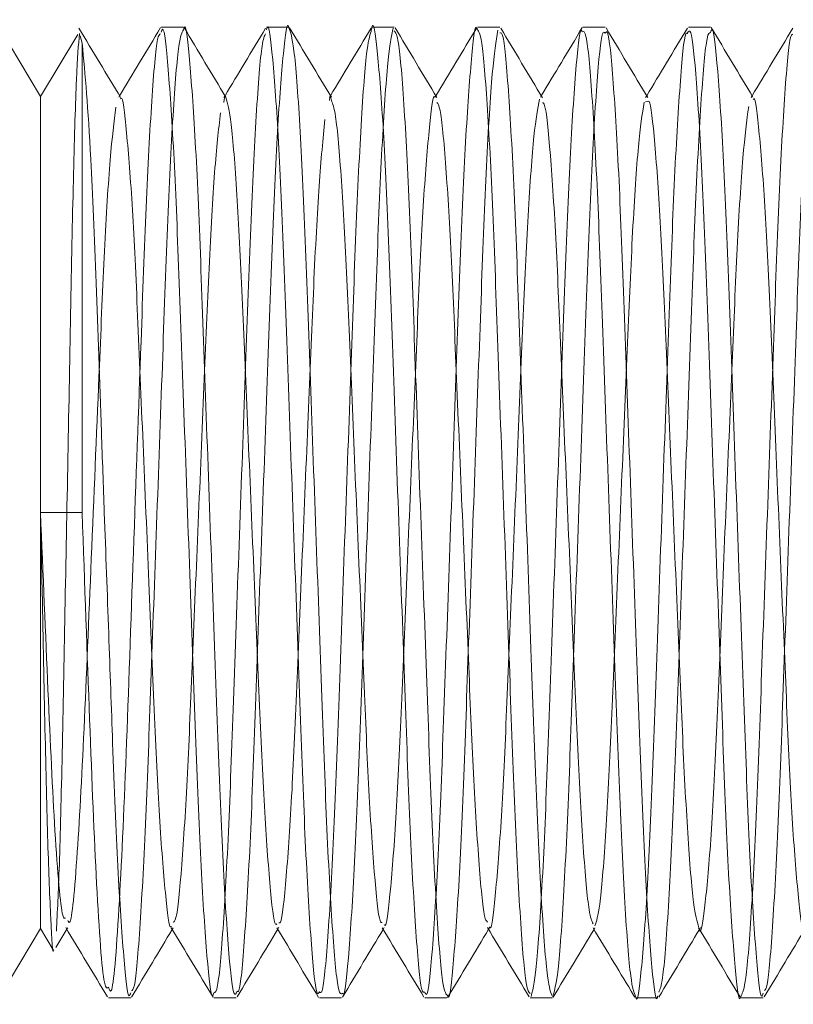
# Model space of a CAD drawing. Units: millimetres. Extents: x 4 to 307, y 3 to 206.
# Drawn here: x 271 to 271, y 131 to 132 of the extents above; entities that cross this region are included whole.
import ezdxf
from ezdxf.lldxf.tags import DXFTag

# ---------------------------------------------------------------- set-up
doc = ezdxf.new("R2010")
doc.units = ezdxf.units.MM
tags = doc.linetypes.add('HIDDEN', pattern=[1.905, 1.27, -0.635]).pattern_tags.tags
tags[6:7] = [DXFTag(74, 4), DXFTag(75, 0), DXFTag(340, '0'), DXFTag(46, 1.0), DXFTag(50, 0.0), DXFTag(44, 0.0), DXFTag(45, 0.0)]
tags[4:5] = [DXFTag(74, 4), DXFTag(75, 0), DXFTag(340, '0'), DXFTag(46, 1.0), DXFTag(50, 0.0), DXFTag(44, 0.0), DXFTag(45, 0.0)]

msp = doc.modelspace()

# ---------------------------------------------------------------- linework, layer by layer
at = {"linetype": 'Continuous', "lineweight": 15}
for p, q in [((270.743478, 132.005474), (270.705978, 132.067974)), ((270.872204, 132.067974), (270.852203, 132.067974)), ((270.967236, 132.067974), (270.947204, 132.067974)), ((271.062256, 132.067974), (271.042236, 132.067974)), ((271.157248, 132.067974), (271.137256, 132.067974)), ((271.252226, 132.067974), (271.232248, 132.067974)), ((271.347205, 132.067974), (271.327226, 132.067974)), ((270.777045, 132.061419), (270.743478, 132.005474)), ((270.780978, 132.053572), (270.779119, 132.060175)), ((270.780978, 131.630474), (270.780978, 132.053572)), ((270.743478, 131.630474), (270.743478, 132.005474)), ((270.743478, 131.630474), (270.780978, 131.630474)), ((270.743478, 131.255474), (270.743478, 131.630474)), ((270.705978, 131.192974), (270.743478, 131.255474)), ((270.743478, 131.255474), (270.755023, 131.236234)), ((270.757318, 131.238274), (270.767236, 131.254774)), ((270.804708, 131.192974), (270.824754, 131.192974)), ((270.899754, 131.192974), (270.919736, 131.192974)), ((270.994736, 131.192974), (271.014713, 131.192974)), ((271.089713, 131.192974), (271.109701, 131.192974)), ((271.184701, 131.192974), (271.204714, 131.192974)), ((271.279714, 131.192974), (271.299749, 131.192974)), ((271.374749, 131.192974), (271.394755, 131.192974))]:
    msp.add_line(p, q, dxfattribs=at)
at = {"linetype": 'HIDDEN', "lineweight": 0}
for p, q in [((270.814731, 132.006184), (270.813966, 132.004913)), ((270.909731, 132.006173), (270.908686, 132.004435)), ((271.00473, 132.006186), (271.003746, 132.004549)), ((271.099728, 132.006191), (271.098901, 132.004814)), ((271.194722, 132.006168), (271.193975, 132.004925)), ((271.290664, 132.000861), (271.288679, 132.000556)), ((271.289734, 132.006182), (271.288704, 132.00447)), ((271.384727, 132.006177), (271.383727, 132.004513)), ((270.767236, 131.254774), (270.768035, 131.256102)), ((270.862228, 131.254756), (270.863138, 131.25627)), ((270.957222, 131.25478), (270.958302, 131.256577)), ((271.052227, 131.254757), (271.053161, 131.256311)), ((271.147233, 131.254781), (271.147971, 131.256009)), ((271.242227, 131.254758), (271.243047, 131.256122)), ((271.337231, 131.254763), (271.338161, 131.25631)), ((271.277898, 131.195407), (271.278968, 131.193627))]:
    msp.add_line(p, q, dxfattribs=at)
at = {"linetype": 'Continuous', "lineweight": 15}
for points, knots in [([(270.920706, 131.198962), (270.919716, 131.196797), (270.917171, 131.191236), (270.912611, 131.235316), (270.90731, 131.320962), (270.902804, 131.440827), (270.897811, 131.580428), (270.892471, 131.726136), (270.887806, 131.860574), (270.883007, 131.97209), (270.877653, 132.042861), (270.874185, 132.07349), (270.872404, 132.066264), (270.872204, 132.065451)], [0, 0, 0, 0, 0.06573926, 0.1688555, 0.27281127, 0.37263211, 0.47494139, 0.57918133, 0.6797919, 0.78110187, 0.88541058, 0.98710608, 1, 1, 1, 1]), ([(270.947204, 132.065451), (270.947404, 132.066264), (270.949185, 132.07349), (270.952653, 132.042861), (270.958007, 131.97209), (270.962806, 131.860573), (270.967471, 131.726138), (270.972811, 131.580418), (270.977803, 131.440863), (270.982311, 131.320827), (270.987606, 131.23584), (270.99183, 131.193184), (270.994062, 131.197248), (270.994736, 131.198474)], [0, 0, 0, 0, 0.0131728, 0.1170676, 0.2236322, 0.3271332, 0.4299196, 0.5364139, 0.6409358, 0.7429155, 0.8491195, 0.9544658, 1, 1, 1, 1]), ([(271.041327, 132.064079), (271.041584, 132.065522), (271.04344, 132.075933), (271.046785, 132.050935), (271.052148, 131.986912), (271.057107, 131.880491), (271.061636, 131.749129), (271.066941, 131.604171), (271.072063, 131.46254), (271.076508, 131.338502), (271.081733, 131.24689), (271.086313, 131.196633), (271.088793, 131.197813), (271.089713, 131.19825)], [0, 0, 0, 0, 0.0162469, 0.1172113, 0.2216688, 0.324018, 0.4241199, 0.5283273, 0.6315167, 0.7312022, 0.8349465, 0.9387752, 1, 1, 1, 1]), ([(270.815678, 132.004608), (270.809408, 132.015037), (270.796868, 132.035896), (270.784331, 132.05676), (270.778062, 132.067193)], [0, 0, 0, 0, 0.499961, 1, 1, 1, 1]), ([(270.851594, 132.067518), (270.845323, 132.057083), (270.833037, 132.036638), (270.820747, 132.016194), (270.814731, 132.006184)], [0, 0, 0, 0, 0.5104128, 1, 1, 1, 1]), ([(270.852203, 132.063368), (270.852647, 132.064695), (270.854657, 132.070705), (270.858522, 132.034409), (270.863857, 131.956116), (270.868482, 131.840121), (270.873326, 131.702886), (270.878674, 131.556884), (270.883509, 131.419781), (270.888142, 131.304007), (270.893478, 131.226081), (270.897324, 131.190096), (270.899322, 131.196188), (270.899754, 131.197503)], [0, 0, 0, 0, 0.0296557, 0.1343674, 0.2408265, 0.3434183, 0.447148, 0.5537222, 0.6574063, 0.7600382, 0.8665066, 0.9711807, 1, 1, 1, 1]), ([(270.910473, 132.004938), (270.904201, 132.015372), (270.891655, 132.036242), (270.879114, 132.057111), (270.872842, 132.067547)], [0, 0, 0, 0, 0.4999501, 1, 1, 1, 1]), ([(270.946311, 132.06703), (270.94004, 132.056595), (270.927849, 132.036307), (270.915654, 132.016024), (270.909731, 132.006173)], [0, 0, 0, 0, 0.514319, 1, 1, 1, 1]), ([(271.015552, 131.197324), (271.01436, 131.196453), (271.011612, 131.194445), (271.006736, 131.246522), (271.001507, 131.338598), (270.997063, 131.462508), (270.991941, 131.604204), (270.986635, 131.749031), (270.982108, 131.880838), (270.977143, 131.985573), (270.971853, 132.055297), (270.968742, 132.063405), (270.967236, 132.06733)], [0, 0, 0, 0, 0.0796052, 0.18352638, 0.28736307, 0.3871374, 0.49041868, 0.59471894, 0.69491004, 0.79735042, 0.90190101, 1, 1, 1, 1]), ([(271.005541, 132.004837), (270.999267, 132.015273), (270.986718, 132.036148), (270.974174, 132.057023), (270.967901, 132.067462)], [0, 0, 0, 0, 0.4999436, 1, 1, 1, 1]), ([(271.04138, 132.067165), (271.035108, 132.056727), (271.022893, 132.036399), (271.010675, 132.016074), (271.00473, 132.006186)], [0, 0, 0, 0, 0.5134755, 1, 1, 1, 1]), ([(271.110332, 131.195142), (271.108952, 131.196206), (271.106002, 131.19848), (271.100861, 131.258923), (271.095733, 131.357031), (271.09129, 131.484702), (271.086066, 131.628072), (271.080826, 131.771707), (271.076375, 131.900167), (271.071273, 131.999187), (271.066292, 132.059648), (271.063485, 132.063048), (271.062256, 132.064537)], [0, 0, 0, 0, 0.0920842, 0.1968574, 0.300616, 0.400844, 0.5051499, 0.6095496, 0.709816, 0.813446, 0.9182772, 1, 1, 1, 1]), ([(271.100649, 132.004659), (271.094377, 132.015093), (271.081831, 132.035963), (271.069289, 132.056835), (271.063017, 132.067273)], [0, 0, 0, 0, 0.4999499, 1, 1, 1, 1]), ([(271.13654, 132.067438), (271.130267, 132.057), (271.117999, 132.036584), (271.105726, 132.016168), (271.099728, 132.006191)], [0, 0, 0, 0, 0.5112983, 1, 1, 1, 1]), ([(271.136544, 132.06667), (271.138003, 132.065146), (271.141037, 132.061976), (271.146271, 131.999432), (271.151375, 131.900104), (271.155826, 131.771726), (271.161066, 131.628063), (271.16629, 131.484719), (271.170734, 131.356972), (271.175859, 131.259152), (271.180775, 131.200476), (271.183524, 131.197928), (271.184701, 131.196837)], [0, 0, 0, 0, 0.0970167, 0.2016688, 0.3051218, 0.4052169, 0.5094382, 0.6135659, 0.7136227, 0.817204, 0.9217982, 1, 1, 1, 1]), ([(271.204714, 131.19427), (271.203265, 131.197644), (271.200218, 131.20474), (271.194988, 131.272547), (271.189993, 131.376164), (271.185486, 131.507321), (271.180192, 131.651949), (271.175047, 131.793984), (271.170607, 131.918787), (271.1654, 132.011684), (271.160751, 132.063574), (271.158218, 132.063078), (271.157248, 132.062888)], [0, 0, 0, 0, 0.0964912, 0.2029623, 0.3074703, 0.4094245, 0.5156036, 0.6209342, 0.7225413, 0.828212, 0.934159, 1, 1, 1, 1]), ([(271.195804, 132.004368), (271.189532, 132.0148), (271.176986, 132.035666), (271.164444, 132.056538), (271.158172, 132.066975)], [0, 0, 0, 0, 0.4999506, 1, 1, 1, 1]), ([(271.231604, 132.067533), (271.225333, 132.057097), (271.213041, 132.036643), (271.200745, 132.016187), (271.194722, 132.006168)], [0, 0, 0, 0, 0.5101772, 1, 1, 1, 1]), ([(271.231604, 132.063806), (271.232783, 132.064263), (271.235521, 132.065323), (271.240397, 132.011961), (271.245608, 131.918716), (271.250047, 131.794004), (271.255192, 131.651944), (271.260486, 131.507322), (271.264993, 131.376164), (271.269988, 131.272547), (271.275218, 131.20474), (271.278265, 131.197644), (271.279714, 131.19427)], [0, 0, 0, 0, 0.0790165, 0.1834692, 0.2876495, 0.3878235, 0.4916685, 0.5963501, 0.6968663, 0.7999003, 0.9048697, 1, 1, 1, 1]), ([(271.299749, 131.19494), (271.299598, 131.194299), (271.297864, 131.186932), (271.294479, 131.216561), (271.289122, 131.285745), (271.284288, 131.396329), (271.279656, 131.530156), (271.274321, 131.675761), (271.2693, 131.815764), (271.264809, 131.936628), (271.259526, 132.022984), (271.255229, 132.0671), (271.252948, 132.063549), (271.252226, 132.062424)], [0, 0, 0, 0, 0.0098881, 0.1136005, 0.220166, 0.3238501, 0.4264659, 0.5329238, 0.6375964, 0.7394819, 0.8456126, 0.9510753, 1, 1, 1, 1]), ([(271.290643, 132.004669), (271.284374, 132.015098), (271.271834, 132.035957), (271.259298, 132.05682), (271.253029, 132.067252)], [0, 0, 0, 0, 0.4999623, 1, 1, 1, 1]), ([(271.326327, 132.067062), (271.320057, 132.056628), (271.307861, 132.036332), (271.295661, 132.016041), (271.289734, 132.006182)], [0, 0, 0, 0, 0.5141097, 1, 1, 1, 1]), ([(271.326298, 132.062257), (271.327323, 132.064198), (271.329902, 132.069078), (271.334522, 132.023465), (271.33981, 131.936505), (271.344299, 131.815797), (271.349321, 131.675752), (271.354656, 131.530158), (271.359288, 131.396329), (271.364122, 131.285745), (271.369479, 131.216561), (271.372864, 131.186932), (271.374598, 131.194299), (271.374749, 131.19494)], [0, 0, 0, 0, 0.0681982, 0.1715238, 0.2755037, 0.3753245, 0.4778759, 0.5821764, 0.6827127, 0.7842957, 0.8887016, 0.9903123, 1, 1, 1, 1]), ([(271.394755, 131.197254), (271.39436, 131.195983), (271.392397, 131.189658), (271.38861, 131.224724), (271.383269, 131.301543), (271.378612, 131.416653), (271.373804, 131.553354), (271.368456, 131.699346), (271.363587, 131.836973), (271.358984, 131.953625), (271.353654, 132.03301), (271.34973, 132.070258), (271.347685, 132.064505), (271.347205, 132.063155)], [0, 0, 0, 0, 0.0263136, 0.1308728, 0.2373667, 0.3401237, 0.4436684, 0.5502401, 0.6541047, 0.7565807, 0.8630092, 0.9678312, 1, 1, 1, 1]), ([(271.38547, 132.004941), (271.379198, 132.015376), (271.366652, 132.036247), (271.35411, 132.057117), (271.347838, 132.067553)], [0, 0, 0, 0, 0.4999489, 1, 1, 1, 1]), ([(271.421361, 132.067129), (271.415089, 132.056691), (271.40288, 132.036372), (271.390666, 132.016056), (271.384727, 132.006177)], [0, 0, 0, 0, 0.5137109, 1, 1, 1, 1]), ([(270.800978, 131.630474), (270.800099, 131.654694), (270.797502, 131.726279), (270.793489, 131.839661), (270.788056, 131.977495), (270.78365, 132.024853), (270.780978, 132.053572)], [0, 0, 0, 0, 0.1270627, 0.375561, 0.6213332, 1, 1, 1, 1]), ([(270.861328, 131.257693), (270.861203, 131.257433), (270.859507, 131.253901), (270.855973, 131.284631), (270.850643, 131.350441), (270.846009, 131.449936), (270.841174, 131.56738), (270.835826, 131.692559), (270.830983, 131.810113), (270.826356, 131.909814), (270.821028, 131.975869), (270.817497, 132.006834), (270.81581, 132.003472), (270.815695, 132.003242)], [0, 0, 0, 0, 0.0086858, 0.1180043, 0.2291985, 0.3363824, 0.444666, 0.5559708, 0.6643022, 0.7714441, 0.8826286, 0.9919863, 1, 1, 1, 1]), ([(270.95646, 131.259853), (270.956041, 131.259338), (270.954058, 131.256898), (270.950102, 131.292693), (270.944813, 131.36494), (270.940303, 131.467979), (270.935311, 131.587583), (270.929971, 131.712387), (270.925306, 131.828007), (270.920509, 131.922128), (270.915182, 131.987904), (270.911976, 131.999134), (270.910411, 132.004616)], [0, 0, 0, 0, 0.0292002, 0.1381083, 0.2479038, 0.3533284, 0.4613834, 0.5714794, 0.6777388, 0.7847374, 0.8949061, 1, 1, 1, 1]), ([(271.051331, 131.26083), (271.050698, 131.260758), (271.048499, 131.260507), (271.044227, 131.302112), (271.039009, 131.380103), (271.034563, 131.486556), (271.029441, 131.607948), (271.024136, 131.732079), (271.019607, 131.845132), (271.014646, 131.934617), (271.009641, 131.992035), (271.006788, 131.998843), (271.005543, 132.001814)], [0, 0, 0, 0, 0.0444614, 0.1544019, 0.2642529, 0.3698026, 0.4790655, 0.5894074, 0.6953984, 0.8037709, 0.9143779, 1, 1, 1, 1]), ([(271.336511, 131.257032), (271.335014, 131.261942), (271.331881, 131.272213), (271.326621, 131.336238), (271.321789, 131.429453), (271.317156, 131.544577), (271.311821, 131.669277), (271.3068, 131.789259), (271.302308, 131.893037), (271.297032, 131.966349), (271.293059, 132.003124), (271.29108, 132.001254), (271.290664, 132.000861)], [0, 0, 0, 0, 0.1013765, 0.2120243, 0.3196778, 0.4262209, 0.5367569, 0.6454376, 0.7512219, 0.8614178, 0.9709196, 1, 1, 1, 1]), ([(271.431373, 131.257378), (271.431271, 131.257149), (271.429595, 131.253401), (271.426105, 131.283459), (271.42077, 131.348332), (271.416112, 131.447253), (271.411304, 131.564355), (271.405956, 131.689521), (271.401087, 131.80743), (271.396483, 131.907616), (271.391158, 131.974911), (271.387497, 132.006569), (271.385703, 132.002972), (271.385478, 132.002522)], [0, 0, 0, 0, 0.0070625, 0.1156005, 0.2261487, 0.3328144, 0.4402984, 0.5509275, 0.6587439, 0.7651175, 0.8755979, 0.9844089, 1, 1, 1, 1]), ([(271.146117, 131.261278), (271.145292, 131.262171), (271.142887, 131.264772), (271.138353, 131.312619), (271.133235, 131.395934), (271.128789, 131.505571), (271.123566, 131.62841), (271.118327, 131.751508), (271.113873, 131.861727), (271.108778, 131.946178), (271.104125, 131.995787), (271.101613, 131.998968), (271.100684, 132.000145)], [0, 0, 0, 0, 0.0580925, 0.1692574, 0.2793448, 0.3856831, 0.4963518, 0.60712, 0.7134991, 0.8234499, 0.9346765, 1, 1, 1, 1]), ([(271.241318, 131.259809), (271.240159, 131.26233), (271.237398, 131.268338), (271.232485, 131.323948), (271.227494, 131.412424), (271.222986, 131.524933), (271.217692, 131.648886), (271.212547, 131.770589), (271.208106, 131.877734), (271.202906, 131.956707), (271.19864, 131.999249), (271.196456, 131.999664), (271.19584, 131.99978)], [0, 0, 0, 0, 0.0805398, 0.191885, 0.3011753, 0.4077927, 0.5188323, 0.6289837, 0.7352379, 0.8457452, 0.9565418, 1, 1, 1, 1]), ([(270.766109, 131.264864), (270.76526, 131.264564), (270.762301, 131.26352), (270.756395, 131.335778), (270.750305, 131.46596), (270.74577, 131.575238), (270.743478, 131.630474)], [0, 0, 0, 0, 0.1197716, 0.4175734, 0.7056025, 1, 1, 1, 1]), ([(270.755359, 131.236436), (270.75533, 131.236231), (270.754464, 131.23005), (270.752799, 131.260142), (270.750011, 131.327326), (270.74752, 131.431973), (270.745415, 131.538854), (270.743986, 131.606463), (270.743478, 131.630474)], [0, 0, 0, 0, 0.00768453, 0.23139187, 0.44777547, 0.66412728, 0.88071567, 1, 1, 1, 1]), ([(270.780978, 131.630474), (270.78327, 131.566099), (270.787803, 131.438739), (270.793903, 131.285873), (270.8002, 131.198817), (270.803504, 131.201583), (270.804708, 131.202591)], [0, 0, 0, 0, 0.28016282, 0.55427047, 0.83766994, 1, 1, 1, 1]), ([(270.824754, 131.197503), (270.824322, 131.196188), (270.822324, 131.190096), (270.818477, 131.226089), (270.813146, 131.303977), (270.808881, 131.410235), (270.80493, 131.521721), (270.802309, 131.593851), (270.800978, 131.630474)], [0, 0, 0, 0, 0.0576031, 0.2668227, 0.4796286, 0.6847664, 0.8399442, 1, 1, 1, 1]), ([(270.766165, 131.256556), (270.772437, 131.246123), (270.784984, 131.225255), (270.797526, 131.204382), (270.803798, 131.193945)], [0, 0, 0, 0, 0.4999496, 1, 1, 1, 1]), ([(270.861342, 131.256231), (270.867615, 131.245796), (270.880162, 131.224924), (270.892704, 131.20405), (270.898977, 131.193612)], [0, 0, 0, 0, 0.4999477, 1, 1, 1, 1]), ([(270.956471, 131.256029), (270.962744, 131.245593), (270.975292, 131.22472), (270.987836, 131.203848), (270.994108, 131.193411)], [0, 0, 0, 0, 0.4999455, 1, 1, 1, 1]), ([(271.051361, 131.256199), (271.057631, 131.245769), (271.070172, 131.224907), (271.082709, 131.204043), (271.088978, 131.19361)], [0, 0, 0, 0, 0.4999604, 1, 1, 1, 1]), ([(271.146158, 131.256569), (271.152431, 131.246137), (271.164977, 131.22527), (271.177519, 131.204398), (271.18379, 131.19396)], [0, 0, 0, 0, 0.4999502, 1, 1, 1, 1]), ([(271.241334, 131.256244), (271.247607, 131.245809), (271.259797, 131.225531), (271.271983, 131.205251), (271.277898, 131.195407)], [0, 0, 0, 0, 0.514572, 1, 1, 1, 1]), ([(271.336463, 131.25604), (271.342737, 131.245605), (271.355285, 131.224731), (271.367828, 131.203858), (271.374101, 131.193421)], [0, 0, 0, 0, 0.4999448, 1, 1, 1, 1]), ([(270.825507, 131.193657), (270.831778, 131.204095), (270.844017, 131.224462), (270.856259, 131.244827), (270.862228, 131.254756)], [0, 0, 0, 0, 0.5124412, 1, 1, 1, 1]), ([(270.92067, 131.193968), (270.926942, 131.204406), (270.939124, 131.224679), (270.95131, 131.244947), (270.957222, 131.25478)], [0, 0, 0, 0, 0.5148275, 1, 1, 1, 1]), ([(271.015546, 131.193727), (271.021815, 131.204159), (271.03404, 131.224505), (271.046269, 131.244846), (271.052227, 131.254757)], [0, 0, 0, 0, 0.5127657, 1, 1, 1, 1]), ([(271.11034, 131.193398), (271.116611, 131.203834), (271.128907, 131.224295), (271.141207, 131.244756), (271.147233, 131.254781)], [0, 0, 0, 0, 0.5100532, 1, 1, 1, 1]), ([(271.205408, 131.193497), (271.211681, 131.203936), (271.223952, 131.224356), (271.236227, 131.244776), (271.242227, 131.254758)], [0, 0, 0, 0, 0.5111915, 1, 1, 1, 1]), ([(271.300528, 131.193695), (271.3068, 131.204132), (271.319032, 131.22449), (271.331268, 131.244845), (271.337231, 131.254763)], [0, 0, 0, 0, 0.5127132, 1, 1, 1, 1]), ([(271.395674, 131.193977), (271.401946, 131.204414), (271.414125, 131.224682), (271.426308, 131.244945), (271.432218, 131.254774)], [0, 0, 0, 0, 0.5149234, 1, 1, 1, 1])]:
    msp.add_open_spline(points, degree=3, knots=knots, dxfattribs=at)
at = {"linetype": 'HIDDEN', "lineweight": 0}
for points, knots in [([(270.967236, 132.06733), (270.96719, 132.067544), (270.965554, 132.075096), (270.962349, 132.047404), (270.956987, 131.981652), (270.952084, 131.873065), (270.947511, 131.740574), (270.94219, 131.595251), (270.937113, 131.45441), (270.93265, 131.331637), (270.927403, 131.24322), (270.923291, 131.197499), (270.921216, 131.198674), (270.920706, 131.198962)], [0, 0, 0, 0, 0.0030773, 0.1086698, 0.2175697, 0.3239204, 0.4284779, 0.5371876, 0.6444777, 0.7484545, 0.8567507, 0.9647737, 1, 1, 1, 1]), ([(271.089713, 131.19825), (271.090296, 131.196911), (271.092439, 131.191988), (271.096524, 131.232034), (271.101837, 131.314432), (271.106385, 131.432903), (271.111322, 131.571579), (271.116668, 131.717488), (271.121398, 131.852943), (271.126131, 131.966425), (271.131476, 132.03907), (271.134857, 132.071975), (271.136489, 132.066843), (271.136544, 132.06667)], [0, 0, 0, 0, 0.0398822, 0.1466697, 0.2546859, 0.3585014, 0.4643875, 0.5726287, 0.6774077, 0.7821962, 0.8904383, 0.9963163, 1, 1, 1, 1]), ([(270.872204, 132.065451), (270.870873, 132.063139), (270.867957, 132.058072), (270.862857, 131.994221), (270.857803, 131.893014), (270.853331, 131.763269), (270.848063, 131.619123), (270.842874, 131.476393), (270.838436, 131.349874), (270.833275, 131.254818), (270.82877, 131.201355), (270.826385, 131.199763), (270.825572, 131.19922)], [0, 0, 0, 0, 0.09089254, 0.19924359, 0.30599761, 0.40964948, 0.51762411, 0.6251421, 0.72860722, 0.83598694, 0.94405594, 1, 1, 1, 1]), ([(270.994736, 131.198474), (270.995563, 131.197656), (270.997948, 131.195299), (271.002397, 131.24261), (271.007652, 131.331795), (271.012113, 131.454359), (271.01719, 131.595296), (271.022511, 131.740447), (271.027084, 131.873513), (271.031987, 131.979929), (271.037066, 132.050014), (271.040007, 132.059722), (271.041327, 132.064079)], [0, 0, 0, 0, 0.0572092, 0.1650066, 0.2730766, 0.3768362, 0.4839022, 0.5923848, 0.696724, 0.8028526, 0.911525, 1, 1, 1, 1]), ([(271.061379, 132.067163), (271.059763, 132.05971), (271.056494, 132.044637), (271.051126, 131.964973), (271.046399, 131.853326), (271.041667, 131.717385), (271.036322, 131.571595), (271.031385, 131.432943), (271.026836, 131.31426), (271.021529, 131.232707), (271.017731, 131.193333), (271.015858, 131.196762), (271.015552, 131.197324)], [0, 0, 0, 0, 0.1083321, 0.219083, 0.3263003, 0.4335078, 0.5442578, 0.6525981, 0.7588199, 0.8693396, 0.9786023, 1, 1, 1, 1]), ([(271.155633, 132.065189), (271.153975, 132.05518), (271.150637, 132.035029), (271.145279, 131.948843), (271.140716, 131.832583), (271.135808, 131.694032), (271.130462, 131.548164), (271.125693, 131.412104), (271.120998, 131.297776), (271.115656, 131.22343), (271.112168, 131.189586), (271.110463, 131.194746), (271.110332, 131.195142)], [0, 0, 0, 0, 0.1104841, 0.2224397, 0.3301235, 0.4396387, 0.5517883, 0.6605409, 0.7688948, 0.881006, 0.9908637, 1, 1, 1, 1]), ([(271.185726, 131.194087), (271.187351, 131.202053), (271.190634, 131.218148), (271.196003, 131.299148), (271.200692, 131.411747), (271.205462, 131.548242), (271.210808, 131.694095), (271.215714, 131.832267), (271.220287, 131.950044), (271.225605, 132.030363), (271.229394, 132.068629), (271.231282, 132.064508), (271.231604, 132.063806)], [0, 0, 0, 0, 0.1083865, 0.2189962, 0.3258991, 0.4331952, 0.5438429, 0.6518913, 0.758133, 0.8685892, 0.9775937, 1, 1, 1, 1]), ([(271.252226, 132.062424), (271.251448, 132.063403), (271.249113, 132.066347), (271.244736, 132.020572), (271.239467, 131.932718), (271.234993, 131.81096), (271.229942, 131.670441), (271.224613, 131.525126), (271.220014, 131.391471), (271.215143, 131.283897), (271.209942, 131.211275), (271.206878, 131.200466), (271.205441, 131.195397)], [0, 0, 0, 0, 0.0535252, 0.1607913, 0.2685222, 0.3719398, 0.478442, 0.5865467, 0.6906197, 0.7961547, 0.9044106, 1, 1, 1, 1]), ([(271.279714, 131.19427), (271.27981, 131.193843), (271.281492, 131.18636), (271.284783, 131.214942), (271.290143, 131.282338), (271.295014, 131.391879), (271.299613, 131.52501), (271.304942, 131.670483), (271.309993, 131.810909), (271.314468, 131.932877), (271.31973, 132.019961), (271.323785, 132.064361), (271.325824, 132.062654), (271.326298, 132.062257)], [0, 0, 0, 0, 0.0063992, 0.112089, 0.220898, 0.3269722, 0.4315769, 0.5402339, 0.6472803, 0.7512262, 0.8595075, 0.9673217, 1, 1, 1, 1]), ([(271.347205, 132.063155), (271.346178, 132.063035), (271.343587, 132.062734), (271.338862, 132.008998), (271.333675, 131.914699), (271.329239, 131.789057), (271.32407, 131.646622), (271.318789, 131.502271), (271.3143, 131.371745), (271.309278, 131.269778), (271.304418, 131.206746), (271.301712, 131.200716), (271.300602, 131.198242)], [0, 0, 0, 0, 0.0709516, 0.1790001, 0.2865525, 0.3900712, 0.4975318, 0.6056429, 0.7094277, 0.8160888, 0.9245391, 1, 1, 1, 1]), ([(271.442202, 132.065063), (271.440913, 132.063096), (271.438041, 132.058716), (271.432989, 131.996245), (271.427915, 131.895914), (271.423452, 131.766685), (271.418195, 131.62273), (271.412992, 131.479764), (271.408552, 131.352668), (271.403408, 131.256783), (271.398914, 131.202518), (271.396542, 131.200308), (271.395744, 131.199565)], [0, 0, 0, 0, 0.0886058, 0.1973366, 0.3046086, 0.408608, 0.5169328, 0.624945, 0.7288165, 0.8365168, 0.9450545, 1, 1, 1, 1]), ([(270.778513, 132.062329), (270.777654, 132.051792), (270.775962, 132.031045), (270.77317, 131.941194), (270.770799, 131.821806), (270.76823, 131.681769), (270.765452, 131.539031), (270.763048, 131.410126), (270.7605, 131.305945), (270.75868, 131.270519), (270.757784, 131.253071)], [0, 0, 0, 0, 0.1311005, 0.2581572, 0.3852076, 0.5116726, 0.6348116, 0.7579397, 0.8807783, 1, 1, 1, 1]), ([(270.804708, 131.202591), (270.805532, 131.200234), (270.808466, 131.19184), (270.814205, 131.264442), (270.820626, 131.405876), (270.827081, 131.594284), (270.833642, 131.771631), (270.838555, 131.91196), (270.843727, 132.006836), (270.848266, 132.060227), (270.850684, 132.061549), (270.851532, 132.062013)], [0, 0, 0, 0, 0.0558899, 0.1990656, 0.3394124, 0.4799739, 0.6230522, 0.7264187, 0.8337272, 0.9416761, 1, 1, 1, 1]), ([(270.899754, 131.197503), (270.900832, 131.197934), (270.903478, 131.198991), (270.908271, 131.254427), (270.913437, 131.349975), (270.917874, 131.476363), (270.923063, 131.619138), (270.928331, 131.76324), (270.932805, 131.893112), (270.937853, 131.993842), (270.942609, 132.054766), (270.945216, 132.059961), (270.946232, 132.061986)], [0, 0, 0, 0, 0.0746445, 0.1830616, 0.2907873, 0.3945857, 0.5024501, 0.6107726, 0.7147584, 0.8218563, 0.9305564, 1, 1, 1, 1]), ([(271.374749, 131.19494), (271.376135, 131.197739), (271.379113, 131.203751), (271.384275, 131.269465), (271.389301, 131.371826), (271.393788, 131.502246), (271.39907, 131.646637), (271.404238, 131.789023), (271.408677, 131.914817), (271.413857, 132.008538), (271.418264, 132.060229), (271.420566, 132.061225), (271.4213, 132.061542)], [0, 0, 0, 0, 0.0945848, 0.203198, 0.3100193, 0.4139599, 0.5222334, 0.6298555, 0.7335297, 0.8412437, 0.9494544, 1, 1, 1, 1]), ([(270.910411, 132.004616), (270.910376, 132.004802), (270.909772, 132.008003), (270.909194, 132.003929), (270.90865, 132.000092)], [0, 0, 0, 0, 0.0581185, 1, 1, 1, 1]), ([(271.005543, 132.001814), (271.005228, 132.003713), (271.004634, 132.007297), (271.004034, 132.003566), (271.003752, 132.001811)], [0, 0, 0, 0, 0.5298509, 1, 1, 1, 1]), ([(271.09889, 132.004751), (271.098886, 132.00476), (271.097305, 132.008834), (271.093975, 131.98052), (271.088631, 131.91848), (271.083898, 131.821149), (271.079167, 131.705062), (271.073822, 131.57998), (271.068886, 131.461176), (271.064336, 131.359403), (271.05903, 131.289635), (271.055275, 131.255941), (271.053442, 131.258687), (271.053177, 131.259084)], [0, 0, 0, 0, 0.0002523, 0.1088713, 0.2199178, 0.3274182, 0.4349088, 0.5459544, 0.6545817, 0.7610831, 0.8718976, 0.9814504, 1, 1, 1, 1]), ([(271.193133, 132.003087), (271.191475, 131.994508), (271.188137, 131.977235), (271.182779, 131.903363), (271.178216, 131.803709), (271.173308, 131.684951), (271.167962, 131.559922), (271.163193, 131.443311), (271.158497, 131.345261), (271.153156, 131.28174), (271.14972, 131.252668), (271.148065, 131.256781), (271.147985, 131.25698)], [0, 0, 0, 0, 0.11087871, 0.22323553, 0.33130151, 0.44120692, 0.55375863, 0.66289811, 0.7716372, 0.88415035, 0.99439986, 1, 1, 1, 1]), ([(270.811446, 131.995889), (270.809715, 131.982588), (270.806265, 131.956064), (270.801045, 131.870993), (270.796145, 131.751741), (270.789581, 131.599422), (270.783125, 131.437799), (270.776711, 131.317418), (270.771266, 131.256139), (270.7686, 131.261693), (270.768052, 131.262836)], [0, 0, 0, 0, 0.1169741, 0.2332538, 0.3452582, 0.5002987, 0.6526096, 0.8046876, 0.9598338, 1, 1, 1, 1]), ([(271.287362, 132.000353), (271.285667, 131.989573), (271.28227, 131.967965), (271.276958, 131.888743), (271.272496, 131.785392), (271.267441, 131.66467), (271.262114, 131.540195), (271.257514, 131.425604), (271.252643, 131.333429), (271.24747, 131.271422), (271.24443, 131.262189), (271.243018, 131.2579)], [0, 0, 0, 0, 0.1135332, 0.2275589, 0.3370152, 0.4497391, 0.5641607, 0.6743114, 0.7860106, 0.9005925, 1, 1, 1, 1]), ([(271.381567, 131.996556), (271.379841, 131.983583), (271.376397, 131.957695), (271.371166, 131.87339), (271.366741, 131.766587), (271.361569, 131.644292), (271.356289, 131.520485), (271.351799, 131.409121), (271.346781, 131.319678), (271.341419, 131.267971), (271.338306, 131.248012), (271.336606, 131.256554), (271.336511, 131.257032)], [0, 0, 0, 0, 0.112051, 0.2235872, 0.3309365, 0.4423774, 0.5544935, 0.662119, 0.7727299, 0.885198, 0.9935831, 1, 1, 1, 1]), ([(270.905628, 131.990855), (270.903873, 131.975393), (270.900389, 131.944699), (270.895295, 131.854882), (270.890833, 131.74447), (270.885562, 131.620697), (270.880374, 131.498422), (270.875936, 131.389943), (270.870776, 131.308531), (270.866307, 131.262904), (270.863954, 131.261482), (270.863173, 131.26101)], [0, 0, 0, 0, 0.1194866, 0.2372105, 0.3515105, 0.4705817, 0.5891488, 0.7032427, 0.8216572, 0.9408325, 1, 1, 1, 1]), ([(270.999795, 131.984743), (270.998021, 131.967174), (270.994515, 131.932446), (270.989576, 131.83816), (270.985013, 131.724913), (270.979689, 131.600264), (270.974613, 131.479574), (270.97015, 131.374304), (270.964904, 131.298623), (270.960835, 131.259583), (270.9588, 131.260459), (270.95833, 131.260661)], [0, 0, 0, 0, 0.1225673, 0.2422629, 0.3599385, 0.4822915, 0.6030452, 0.7200667, 0.8419539, 0.9635333, 1, 1, 1, 1])]:
    msp.add_open_spline(points, degree=3, knots=knots, dxfattribs=at)

doc.saveas('drawing.dxf')
